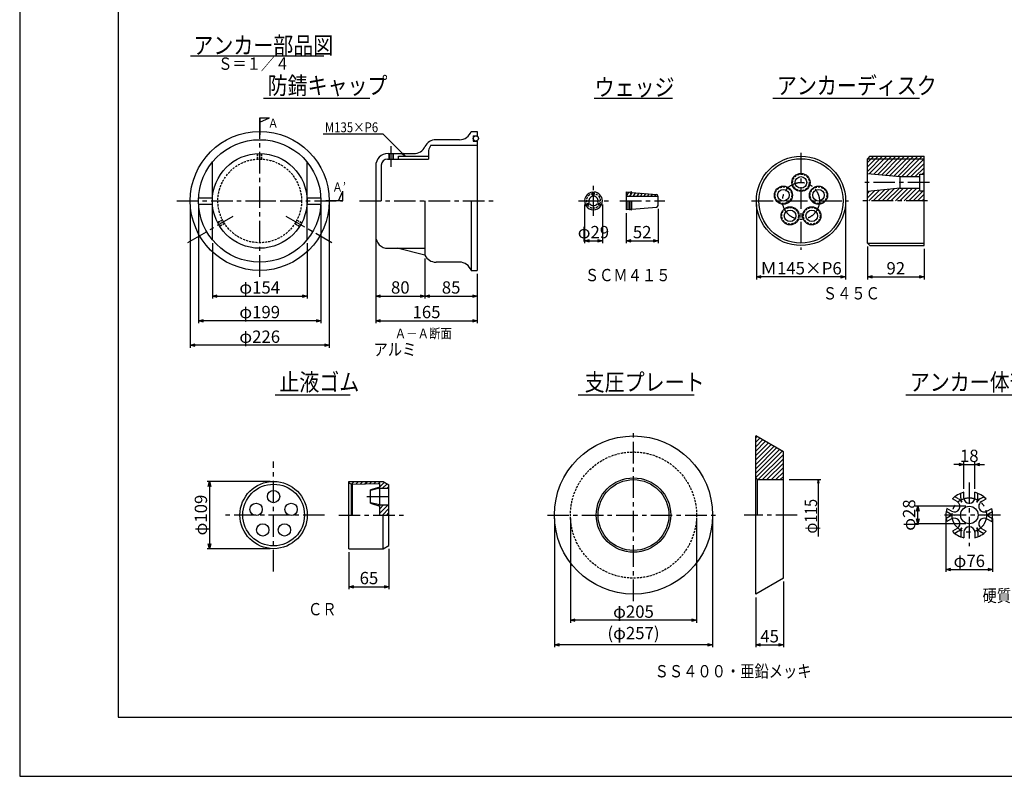
# Model space of a CAD drawing. Extents: x 0 to 4234, y -10 to 2962.
# Drawn here: x 0 to 2000, y -10 to 1527 of the extents above; entities that cross this region are included whole.
import ezdxf

# ---------------------------------------------------------------- set-up
doc = ezdxf.new("R2010")
doc.units = 0
doc.header["$LTSCALE"] = 35
doc.header["$PDMODE"] = 35
doc.linetypes.add('CENTER', pattern=[2, 1.25, -0.25, 0.25, -0.25])
doc.linetypes.add('HIDDEN2', pattern=[0.1875, 0.125, -0.0625])
doc.layers.get('0').update_dxf_attribs({"linetype": 'CONTINUOUS'})
doc.layers.get('DEFPOINTS').update_dxf_attribs({"linetype": 'CONTINUOUS'})
for name, color, linetype in [('A1ｻｲｽ_枠', 9, 'CONTINUOUS'), ('ハッチング', 4, 'CONTINUOUS'), ('下線', 4, 'CONTINUOUS'), ('中心線', 5, 'CENTER'), ('寸法', 7, 'CONTINUOUS'), ('引出線_記号等', 7, 'CONTINUOUS'), ('文字', 7, 'CONTINUOUS'), ('枠', 7, 'CONTINUOUS'), ('部品図', 2, 'CONTINUOUS')]:
    doc.layers.add(name, color=color, linetype=linetype)
doc.styles.add('ROMANS', font='romans.shx', dxfattribs={"width": 0.85, "height": 25, "bigfont": 'extfont.shx'})
doc.dimstyles.new('ＳＳＷアンカ_仕様', dxfattribs={"dimscale": 5, "dimtxt": 5, "dimasz": 2, "dimexe": 1, "dimexo": 1.4, "dimgap": 1, "dimtad": 3, "dimdec": 0, "dimtxsty": 'ROMANS', "dimblk": 'OPEN30', "dimcen": 0, "dimclrd": 7, "dimclre": 7, "dimclrt": 7, "dimazin": 3, "dimtfac": 1, "dimtdec": 0, "dimtmove": 0, "dimatfit": 3, "dimtolj": 1})

# ---------------------------------------------------------------- blocks, each defined once
blk = doc.blocks.new('_OPEN30')
at = {"color": 0, "linetype": 'BYBLOCK'}
for p, q in [((-1, 0.27), (0, 0)), ((0, 0), (-1, -0.27)), ((0, 0), (-1, 0))]:
    blk.add_line(p, q, dxfattribs=at)
blk = doc.blocks.new('*D26')
at = {"layer": 'DEFPOINTS', "color": 0}
for p in [(1551.1, 392.7), (1494.8, 360.2), (1551.1, 257.1)]:
    blk.add_point(p, dxfattribs=at)
at = {"layer": '寸法', "color": 7}
for p, q in [((1551.1, 385.7), (1551.1, 252.1)), ((1494.8, 353.2), (1494.8, 252.1)), ((1504.8, 257.1), (1541.1, 257.1))]:
    blk.add_line(p, q, dxfattribs=at)
at = {"layer": '寸法', "color": 7, "xscale": 10, "yscale": 10, "zscale": 10, "rotation": 180}
blk.add_blockref('_OPEN30', (1494.8, 257.1), dxfattribs=at)
at = {"layer": '寸法', "color": 7, "xscale": 10, "yscale": 10, "zscale": 10}
blk.add_blockref('_OPEN30', (1551.1, 257.1), dxfattribs=at)
at = {"layer": '寸法', "color": 7, "insert": (1523, 274.6), "char_height": 25, "attachment_point": 5, "style": 'ROMANS'}
blk.add_mtext('\\A1;45', dxfattribs=at)
blk = doc.blocks.new('*D27')
at = {"layer": 'DEFPOINTS', "color": 0}
for p in [(1085.9, 520.8), (1407.1, 520.8), (1085.9, 257.1)]:
    blk.add_point(p, dxfattribs=at)
at = {"layer": '寸法', "color": 7}
for p, q in [((1085.9, 513.8), (1085.9, 252.1)), ((1407.1, 513.8), (1407.1, 252.1)), ((1397.1, 257.1), (1095.9, 257.1))]:
    blk.add_line(p, q, dxfattribs=at)
at = {"layer": '寸法', "color": 7, "xscale": 10, "yscale": 10, "zscale": 10, "rotation": 180}
blk.add_blockref('_OPEN30', (1085.9, 257.1), dxfattribs=at)
at = {"layer": '寸法', "color": 7, "xscale": 10, "yscale": 10, "zscale": 10}
blk.add_blockref('_OPEN30', (1407.1, 257.1), dxfattribs=at)
at = {"layer": '寸法', "color": 7, "insert": (1246.5, 281.1), "char_height": 25, "attachment_point": 5, "style": 'ROMANS'}
blk.add_mtext('\\A1;(φ257)', dxfattribs=at)
blk = doc.blocks.new('*D28')
at = {"layer": 'DEFPOINTS', "color": 0}
for p in [(1118.3, 520.8), (1374.6, 520.8), (1118.3, 307.1)]:
    blk.add_point(p, dxfattribs=at)
at = {"layer": '寸法', "color": 7}
for p, q in [((1118.3, 513.8), (1118.3, 302.1)), ((1374.6, 513.8), (1374.6, 302.1)), ((1364.6, 307.1), (1128.3, 307.1))]:
    blk.add_line(p, q, dxfattribs=at)
at = {"layer": '寸法', "color": 7, "xscale": 10, "yscale": 10, "zscale": 10, "rotation": 180}
blk.add_blockref('_OPEN30', (1118.3, 307.1), dxfattribs=at)
at = {"layer": '寸法', "color": 7, "xscale": 10, "yscale": 10, "zscale": 10}
blk.add_blockref('_OPEN30', (1374.6, 307.1), dxfattribs=at)
at = {"layer": '寸法', "color": 7, "insert": (1246.5, 324.6), "char_height": 25, "attachment_point": 5, "style": 'ROMANS'}
blk.add_mtext('\\A1;φ205', dxfattribs=at)
blk = doc.blocks.new('*D29')
at = {"layer": 'DEFPOINTS', "color": 0}
for p in [(722.8, 1087.6), (929.1, 1010.6), (929.1, 915.6)]:
    blk.add_point(p, dxfattribs=at)
at = {"layer": '寸法', "color": 7}
for p, q in [((722.8, 1080.6), (722.8, 910.6)), ((929.1, 1003.6), (929.1, 910.6)), ((732.8, 915.6), (919.1, 915.6))]:
    blk.add_line(p, q, dxfattribs=at)
at = {"layer": '寸法', "color": 7, "xscale": 10, "yscale": 10, "zscale": 10, "rotation": 180}
blk.add_blockref('_OPEN30', (722.8, 915.6), dxfattribs=at)
at = {"layer": '寸法', "color": 7, "xscale": 10, "yscale": 10, "zscale": 10}
blk.add_blockref('_OPEN30', (929.1, 915.6), dxfattribs=at)
at = {"layer": '寸法', "color": 7, "insert": (826, 933.1), "char_height": 25, "attachment_point": 5, "style": 'ROMANS'}
blk.add_mtext('\\A1;165', dxfattribs=at)
blk = doc.blocks.new('*D30')
at = {"layer": 'DEFPOINTS', "color": 0}
for p in [(346, 1158.9), (628.5, 1158.9), (346, 865.6)]:
    blk.add_point(p, dxfattribs=at)
at = {"layer": '寸法', "color": 7}
for p, q in [((346, 1151.9), (346, 860.6)), ((628.5, 1151.9), (628.5, 860.6)), ((618.5, 865.6), (356, 865.6))]:
    blk.add_line(p, q, dxfattribs=at)
at = {"layer": '寸法', "color": 7, "xscale": 10, "yscale": 10, "zscale": 10, "rotation": 180}
blk.add_blockref('_OPEN30', (346, 865.6), dxfattribs=at)
at = {"layer": '寸法', "color": 7, "xscale": 10, "yscale": 10, "zscale": 10}
blk.add_blockref('_OPEN30', (628.5, 865.6), dxfattribs=at)
at = {"layer": '寸法', "color": 7, "insert": (487.2, 883.1), "char_height": 25, "attachment_point": 5, "style": 'ROMANS'}
blk.add_mtext('\\A1;φ226', dxfattribs=at)
blk = doc.blocks.new('*D31')
at = {"layer": 'DEFPOINTS', "color": 0}
for p in [(362.8, 1158.9), (611.6, 1158.9), (362.8, 915.6)]:
    blk.add_point(p, dxfattribs=at)
at = {"layer": '寸法', "color": 7}
for p, q in [((362.8, 1151.9), (362.8, 910.6)), ((611.6, 1151.9), (611.6, 910.6)), ((601.6, 915.6), (372.8, 915.6))]:
    blk.add_line(p, q, dxfattribs=at)
at = {"layer": '寸法', "color": 7, "xscale": 10, "yscale": 10, "zscale": 10, "rotation": 180}
blk.add_blockref('_OPEN30', (362.8, 915.6), dxfattribs=at)
at = {"layer": '寸法', "color": 7, "xscale": 10, "yscale": 10, "zscale": 10}
blk.add_blockref('_OPEN30', (611.6, 915.6), dxfattribs=at)
at = {"layer": '寸法', "color": 7, "insert": (487.2, 933.1), "char_height": 25, "attachment_point": 5, "style": 'ROMANS'}
blk.add_mtext('\\A1;φ199', dxfattribs=at)
blk = doc.blocks.new('*D32')
at = {"layer": 'DEFPOINTS', "color": 0}
for p in [(822.8, 1048.6), (929.1, 1017.6), (929.1, 965.6)]:
    blk.add_point(p, dxfattribs=at)
at = {"layer": '寸法', "color": 7}
for p, q in [((822.8, 1041.6), (822.8, 960.6)), ((929.1, 1010.6), (929.1, 960.6)), ((832.8, 965.6), (919.1, 965.6))]:
    blk.add_line(p, q, dxfattribs=at)
at = {"layer": '寸法', "color": 7, "xscale": 10, "yscale": 10, "zscale": 10, "rotation": 180}
blk.add_blockref('_OPEN30', (822.8, 965.6), dxfattribs=at)
at = {"layer": '寸法', "color": 7, "xscale": 10, "yscale": 10, "zscale": 10}
blk.add_blockref('_OPEN30', (929.1, 965.6), dxfattribs=at)
at = {"layer": '寸法', "color": 7, "insert": (876, 983.1), "char_height": 25, "attachment_point": 5, "style": 'ROMANS'}
blk.add_mtext('\\A1;85', dxfattribs=at)
blk = doc.blocks.new('*D33')
at = {"layer": 'DEFPOINTS', "color": 0}
for p in [(722.8, 1087.6), (822.8, 1048.6), (822.8, 965.6)]:
    blk.add_point(p, dxfattribs=at)
at = {"layer": '寸法', "color": 7}
for p, q in [((722.8, 1080.6), (722.8, 960.6)), ((822.8, 1041.6), (822.8, 960.6)), ((732.8, 965.6), (812.8, 965.6))]:
    blk.add_line(p, q, dxfattribs=at)
at = {"layer": '寸法', "color": 7, "xscale": 10, "yscale": 10, "zscale": 10, "rotation": 180}
blk.add_blockref('_OPEN30', (722.8, 965.6), dxfattribs=at)
at = {"layer": '寸法', "color": 7, "xscale": 10, "yscale": 10, "zscale": 10}
blk.add_blockref('_OPEN30', (822.8, 965.6), dxfattribs=at)
at = {"layer": '寸法', "color": 7, "insert": (772.8, 983.1), "char_height": 25, "attachment_point": 5, "style": 'ROMANS'}
blk.add_mtext('\\A1;80', dxfattribs=at)
blk = doc.blocks.new('*D34')
at = {"layer": 'DEFPOINTS', "color": 0}
for p in [(391, 1080.1), (583.5, 1080.1), (583.5, 965.6)]:
    blk.add_point(p, dxfattribs=at)
at = {"layer": '寸法', "color": 7}
for p, q in [((391, 1073.1), (391, 960.6)), ((583.5, 1073.1), (583.5, 960.6)), ((401, 965.6), (573.5, 965.6))]:
    blk.add_line(p, q, dxfattribs=at)
at = {"layer": '寸法', "color": 7, "xscale": 10, "yscale": 10, "zscale": 10, "rotation": 180}
blk.add_blockref('_OPEN30', (391, 965.6), dxfattribs=at)
at = {"layer": '寸法', "color": 7, "xscale": 10, "yscale": 10, "zscale": 10}
blk.add_blockref('_OPEN30', (583.5, 965.6), dxfattribs=at)
at = {"layer": '寸法', "color": 7, "insert": (487.2, 983.1), "char_height": 25, "attachment_point": 5, "style": 'ROMANS'}
blk.add_mtext('\\A1;φ154', dxfattribs=at)
blk = doc.blocks.new('*D10')
at = {"layer": 'DEFPOINTS', "color": 0}
for p in [(1939.8, 623.6), (1917.3, 567), (1939.8, 567)]:
    blk.add_point(p, dxfattribs=at)
at = {"layer": '寸法', "color": 7}
for p, q in [((1907.3, 623.6), (1897.3, 623.6)), ((1917.3, 574), (1917.3, 628.6)), ((1917.3, 623.6), (1939.8, 623.6)), ((1939.8, 574), (1939.8, 628.6)), ((1949.8, 623.6), (1959.8, 623.6))]:
    blk.add_line(p, q, dxfattribs=at)
at = {"layer": '寸法', "color": 7, "xscale": 10, "yscale": 10, "zscale": 10}
blk.add_blockref('_OPEN30', (1917.3, 623.6), dxfattribs=at)
at = {"layer": '寸法', "color": 7, "xscale": 10, "yscale": 10, "zscale": 10, "rotation": 180}
blk.add_blockref('_OPEN30', (1939.8, 623.6), dxfattribs=at)
at = {"layer": '寸法', "color": 7, "insert": (1928.6, 641.1), "char_height": 25, "attachment_point": 5, "style": 'ROMANS'}
blk.add_mtext('\\A1;18', dxfattribs=at)
blk = doc.blocks.new('*D11')
at = {"layer": 'DEFPOINTS', "color": 0}
for p in [(1823.8, 538.6), (1928.6, 538.6), (1928.6, 503)]:
    blk.add_point(p, dxfattribs=at)
at = {"layer": '寸法', "color": 7}
for p, q in [((1921.6, 538.6), (1818.8, 538.6)), ((1823.8, 513), (1823.8, 528.6)), ((1921.6, 503), (1818.8, 503))]:
    blk.add_line(p, q, dxfattribs=at)
at = {"layer": '寸法', "color": 7, "xscale": 10, "yscale": 10, "zscale": 10}
for p, rotation in [((1823.8, 538.6), 90), ((1823.8, 503), 270)]:
    blk.add_blockref('_OPEN30', p, dxfattribs=dict(at, rotation=rotation))
at = {"layer": '寸法', "color": 7, "insert": (1806.3, 520.8), "char_height": 25, "attachment_point": 5, "rotation": 90, "style": 'ROMANS'}
blk.add_mtext('\\A1;φ28', dxfattribs=at)
blk = doc.blocks.new('*D13')
at = {"layer": 'DEFPOINTS', "color": 0}
for p in [(1881.1, 520.8), (1976.1, 520.8), (1976.1, 410.2)]:
    blk.add_point(p, dxfattribs=at)
at = {"layer": '寸法', "color": 7}
for p, q in [((1881.1, 513.8), (1881.1, 405.2)), ((1976.1, 513.8), (1976.1, 405.2)), ((1891.1, 410.2), (1966.1, 410.2))]:
    blk.add_line(p, q, dxfattribs=at)
at = {"layer": '寸法', "color": 7, "xscale": 10, "yscale": 10, "zscale": 10, "rotation": 180}
blk.add_blockref('_OPEN30', (1881.1, 410.2), dxfattribs=at)
at = {"layer": '寸法', "color": 7, "xscale": 10, "yscale": 10, "zscale": 10}
blk.add_blockref('_OPEN30', (1976.1, 410.2), dxfattribs=at)
at = {"layer": '寸法', "color": 7, "insert": (1928.6, 427.7), "char_height": 25, "attachment_point": 5, "style": 'ROMANS'}
blk.add_mtext('\\A1;φ76', dxfattribs=at)
blk = doc.blocks.new('*D14')
at = {"layer": 'DEFPOINTS', "color": 0}
for p in [(668.4, 452.5), (749.7, 459.2), (749.7, 375.3)]:
    blk.add_point(p, dxfattribs=at)
at = {"layer": '寸法', "color": 7}
for p, q in [((668.4, 445.5), (668.4, 370.3)), ((749.7, 452.2), (749.7, 370.3)), ((678.4, 375.3), (739.7, 375.3))]:
    blk.add_line(p, q, dxfattribs=at)
at = {"layer": '寸法', "color": 7, "xscale": 10, "yscale": 10, "zscale": 10, "rotation": 180}
blk.add_blockref('_OPEN30', (668.4, 375.3), dxfattribs=at)
at = {"layer": '寸法', "color": 7, "xscale": 10, "yscale": 10, "zscale": 10}
blk.add_blockref('_OPEN30', (749.7, 375.3), dxfattribs=at)
at = {"layer": '寸法', "color": 7, "insert": (709.1, 392.8), "char_height": 25, "attachment_point": 5, "style": 'ROMANS'}
blk.add_mtext('\\A1;65', dxfattribs=at)
blk = doc.blocks.new('*D15')
at = {"layer": 'DEFPOINTS', "color": 0}
for p in [(515.4, 589.1), (385.2, 452.5), (515.4, 452.5)]:
    blk.add_point(p, dxfattribs=at)
at = {"layer": '寸法', "color": 7}
for p, q in [((508.4, 589.1), (380.2, 589.1)), ((385.2, 579.1), (385.2, 462.5)), ((508.4, 452.5), (380.2, 452.5))]:
    blk.add_line(p, q, dxfattribs=at)
at = {"layer": '寸法', "color": 7, "xscale": 10, "yscale": 10, "zscale": 10}
for p, rotation in [((385.2, 589.1), 90), ((385.2, 452.5), 270)]:
    blk.add_blockref('_OPEN30', p, dxfattribs=dict(at, rotation=rotation))
at = {"layer": '寸法', "color": 7, "insert": (367.7, 520.8), "char_height": 25, "attachment_point": 5, "rotation": 90, "style": 'ROMANS'}
blk.add_mtext('\\A1;φ109', dxfattribs=at)
blk = doc.blocks.new('*D22')
at = {"layer": 'DEFPOINTS', "color": 0}
for p in [(1721.8, 1073.3), (1836.8, 1068.3), (1836.8, 1004.6)]:
    blk.add_point(p, dxfattribs=at)
at = {"layer": '寸法', "color": 7}
for p, q in [((1721.8, 1066.3), (1721.8, 999.6)), ((1836.8, 1061.3), (1836.8, 999.6)), ((1731.8, 1004.6), (1826.8, 1004.6))]:
    blk.add_line(p, q, dxfattribs=at)
at = {"layer": '寸法', "color": 7, "xscale": 10, "yscale": 10, "zscale": 10, "rotation": 180}
blk.add_blockref('_OPEN30', (1721.8, 1004.6), dxfattribs=at)
at = {"layer": '寸法', "color": 7, "xscale": 10, "yscale": 10, "zscale": 10}
blk.add_blockref('_OPEN30', (1836.8, 1004.6), dxfattribs=at)
at = {"layer": '寸法', "color": 7, "insert": (1779.3, 1022.1), "char_height": 25, "attachment_point": 5, "style": 'ROMANS'}
blk.add_mtext('\\A1;92', dxfattribs=at)
blk = doc.blocks.new('*D23')
at = {"layer": 'DEFPOINTS', "color": 0}
for p in [(1496.1, 1158.9), (1677.3, 1158.9), (1496.1, 1004.6)]:
    blk.add_point(p, dxfattribs=at)
at = {"layer": '寸法', "color": 7}
for p, q in [((1496.1, 1151.9), (1496.1, 999.6)), ((1677.3, 1151.9), (1677.3, 999.6)), ((1667.3, 1004.6), (1506.1, 1004.6))]:
    blk.add_line(p, q, dxfattribs=at)
at = {"layer": '寸法', "color": 7, "xscale": 10, "yscale": 10, "zscale": 10, "rotation": 180}
blk.add_blockref('_OPEN30', (1496.1, 1004.6), dxfattribs=at)
at = {"layer": '寸法', "color": 7, "xscale": 10, "yscale": 10, "zscale": 10}
blk.add_blockref('_OPEN30', (1677.3, 1004.6), dxfattribs=at)
at = {"layer": '寸法', "color": 7, "insert": (1586.7, 1022.1), "char_height": 25, "attachment_point": 5, "style": 'ROMANS'}
blk.add_mtext('\\A1;Ｍ145×P6', dxfattribs=at)
blk = doc.blocks.new('*D24')
at = {"layer": 'DEFPOINTS', "color": 0}
for p in [(1231.5, 1140.8), (1296.6, 1149.8), (1296.6, 1078)]:
    blk.add_point(p, dxfattribs=at)
at = {"layer": '寸法', "color": 7}
for p, q in [((1296.6, 1142.8), (1296.6, 1073)), ((1231.5, 1133.8), (1231.5, 1073)), ((1241.5, 1078), (1286.6, 1078))]:
    blk.add_line(p, q, dxfattribs=at)
at = {"layer": '寸法', "color": 7, "xscale": 10, "yscale": 10, "zscale": 10, "rotation": 180}
blk.add_blockref('_OPEN30', (1231.5, 1078), dxfattribs=at)
at = {"layer": '寸法', "color": 7, "xscale": 10, "yscale": 10, "zscale": 10}
blk.add_blockref('_OPEN30', (1296.6, 1078), dxfattribs=at)
at = {"layer": '寸法', "color": 7, "insert": (1264.1, 1095.5), "char_height": 25, "attachment_point": 5, "style": 'ROMANS'}
blk.add_mtext('\\A1;52', dxfattribs=at)
blk = doc.blocks.new('*D25')
at = {"layer": 'DEFPOINTS', "color": 0}
for p in [(1147, 1158.9), (1183.2, 1158.9), (1183.2, 1078)]:
    blk.add_point(p, dxfattribs=at)
at = {"layer": '寸法', "color": 7}
for p, q in [((1147, 1151.9), (1147, 1073)), ((1183.2, 1151.9), (1183.2, 1073)), ((1157, 1078), (1173.2, 1078))]:
    blk.add_line(p, q, dxfattribs=at)
at = {"layer": '寸法', "color": 7, "xscale": 10, "yscale": 10, "zscale": 10, "rotation": 180}
blk.add_blockref('_OPEN30', (1147, 1078), dxfattribs=at)
at = {"layer": '寸法', "color": 7, "xscale": 10, "yscale": 10, "zscale": 10}
blk.add_blockref('_OPEN30', (1183.2, 1078), dxfattribs=at)
at = {"layer": '寸法', "color": 7, "insert": (1165.1, 1095.5), "char_height": 25, "attachment_point": 5, "style": 'ROMANS'}
blk.add_mtext('\\A1;φ29', dxfattribs=at)

msp = doc.modelspace()

# ---------------------------------------------------------------- hatches: boundary and pattern name
at = {"layer": 'ハッチング'}
h = msp.add_hatch(dxfattribs=at)
h.set_pattern_fill('ANSI31', color=256, scale=2, style=0)
h.paths.add_polyline_path([(1836.8, 1179.5), (1828.1, 1179.5), (1828.1, 1184.6), (1788.1, 1184.6), (1721.8, 1178), (1721.8, 1158.9), (1836.8, 1158.9)])
h.paths.add_polyline_path([(1836.8, 1244.5), (1721.8, 1244.5), (1721.8, 1214.8), (1788.1, 1208.2), (1828.1, 1208.2), (1828.1, 1213.3), (1836.8, 1213.3)])
h.paths.add_polyline_path([(1836.8, 1249.5), (1726.8, 1249.5), (1721.8, 1244.5), (1836.8, 1244.5)])
h = msp.add_hatch(dxfattribs=at)
h.set_pattern_fill('ANSI31', color=256, scale=2, style=0)
h.paths.add_polyline_path([(1551.1, 648.9), (1494.8, 681.4), (1494.8, 596.4), (1498.6, 592.7), (1551.1, 592.7)])
h = msp.add_hatch(dxfattribs=at)
h.set_pattern_fill('ANSI31', color=256, scale=2, style=0)
h.paths.add_polyline_path([(749.7, 582.4), (738.1, 589.1), (668.4, 589.1), (668.4, 586), (673.4, 583.5), (730.9, 584.7), (730.9, 577.3), (712.2, 572.1), (712.2, 570.8), (730.9, 575.2), (749.7, 575.2)])
h.paths.add_polyline_path([(749.7, 541.4), (730.9, 541.4), (712.2, 545.8), (712.2, 544.6), (730.9, 538.9), (730.9, 520.8), (749.7, 520.8)])

# ---------------------------------------------------------------- linework, layer by layer
at = {"layer": 'A1ｻｲｽ_枠'}
msp.add_lwpolyline([(-0.4, -9.9), (4204.6, -9.9), (4204.6, 2960.1), (-0.4, 2960.1)], close=True, dxfattribs=at)
at = {"layer": 'ハッチング'}
for p, q in [((1236.3, 1176.6), (1231.5, 1168.3)), ((1241.6, 1173.3), (1238.7, 1168.3)), ((1250.1, 1175.5), (1245.9, 1168.3)), ((1257, 1174.9), (1253.2, 1168.3)), ((1263.8, 1174.3), (1260.4, 1168.3)), ((1270.7, 1173.7), (1267.6, 1168.3)), ((1277.6, 1173.1), (1274.8, 1168.3)), ((1284.5, 1172.5), (1282, 1168.3)), ((1291.4, 1171.9), (1289.3, 1168.3))]:
    msp.add_line(p, q, dxfattribs=at)
at = {"layer": '下線'}
for p, q in [((346.6, 1453.5), (617.2, 1453.5)), ((494.9, 1367.3), (711, 1367.3)), ((1166.8, 1367.3), (1325.5, 1367.3)), ((1529.5, 1367.3), (1827.7, 1367.3)), ((518.7, 764.9), (670.9, 764.9)), ((1133.9, 764.9), (1369.9, 764.9)), ((1799.4, 764.9), (2209.3, 764.9))]:
    msp.add_line(p, q, dxfattribs=at)
at = {"layer": '中心線'}
for p, q in [((487.2, 1004.7), (487.2, 1327.6)), ((754.1, 1228), (754.1, 1270.1)), ((1586.7, 1256.6), (1586.7, 1059.6)), ((1165.1, 1128.3), (1165.1, 1189.5)), ((1847.6, 1196.4), (1712.2, 1196.4)), ((318.5, 1158.9), (656, 1158.9)), ((690.1, 1158.9), (962.1, 1158.9)), ((1134.5, 1158.9), (1195.7, 1158.9)), ((1219, 1158.9), (1310.3, 1158.9)), ((1486.2, 1158.9), (1683.3, 1158.9)), ((1843.9, 1158.9), (1706.8, 1158.9)), ((341.1, 1074.5), (433, 1127.6)), ((540.4, 1128.2), (633.4, 1074.5)), ((1246.5, 345.8), (1246.5, 695.8)), ((515.4, 406.4), (515.4, 629.4)), ((1928.6, 587), (1928.6, 457.4)), ((705.1, 558.3), (755, 558.3)), ((619.1, 520.8), (412.3, 520.8)), ((647.8, 520.8), (780.9, 520.8)), ((1071.5, 520.8), (1421.5, 520.8)), ((1579.1, 520.8), (1471.2, 520.8)), ((1992.2, 520.8), (1869.4, 520.8))]:
    msp.add_line(p, q, dxfattribs=at)
for centre, radius in [((1586.7, 1158.9), 37.5), ((1928.6, 520.8), 35)]:
    msp.add_circle(centre, radius, dxfattribs=at)
at = {"layer": '寸法'}
for p, q in [((1563, 592.7), (1627.1, 592.7)), ((1621.6, 592.7), (1620.3, 585.3)), ((1621.6, 592.7), (1622.9, 585.3)), ((1621.6, 592.7), (1621.6, 477.4))]:
    msp.add_line(p, q, dxfattribs=at)
at = {"layer": '引出線_記号等', "color": 2}
for p, q in [((487.2, 1327.6), (507.3, 1327.6)), ((487.2, 1319.1), (507.3, 1327.6)), ((487.2, 1327.6), (487.2, 1292.9)), ((487.2, 1158.9), (487.2, 1179.1)), ((647.4, 1158.9), (656, 1179)), ((656, 1158.9), (656, 1179)), ((487.2, 1158.9), (511.6, 1158.9)), ((656, 1158.9), (621.2, 1158.9))]:
    msp.add_line(p, q, dxfattribs=at)
at = {"layer": '引出線_記号等'}
for p, q in [((737.8, 1294.7), (615.8, 1294.7)), ((782.9, 1249.5), (737.8, 1294.7)), ((782.9, 1249.5), (776.8, 1253.8)), ((782.9, 1249.5), (778.6, 1255.7))]:
    msp.add_line(p, q, dxfattribs=at)
at = {"layer": '枠', "color": 3}
for p, q in [((199.6, 2860.1), (199.6, 110.1)), ((199.6, 110.1), (4102.6, 110.1))]:
    msp.add_line(p, q, dxfattribs=at)
at = {"layer": '部品図'}
for p, q in [((916.6, 1300.1), (929.1, 1300.1)), ((929.1, 1300.1), (929.1, 1291)), ((893, 1283.3), (845.3, 1283.3)), ((921.1, 1291), (929.1, 1291)), ((921.1, 1291), (921.1, 1280.5)), ((921.1, 1280.5), (929.1, 1280.5)), ((929.1, 1280.5), (929.1, 1017.6)), ((830.3, 1261), (830.3, 1243.9)), ((835.1, 1272), (929.1, 1272)), ((746.6, 1243.9), (830.3, 1243.9)), ((747.8, 1255.1), (800.4, 1255.1)), ((749.7, 1255.1), (749.7, 1243.9)), ((750.3, 1255.1), (750.3, 1243.9)), ((757.8, 1255.1), (757.8, 1243.9)), ((758.5, 1255.1), (758.5, 1243.9)), ((769.1, 1243.9), (769.1, 1249.5)), ((769.1, 1249.5), (830.3, 1249.5)), ((1726.8, 1249.5), (1721.8, 1244.5)), ((1721.8, 1073.3), (1721.8, 1244.5)), ((1721.8, 1244.5), (1836.8, 1244.5)), ((1726.8, 1249.5), (1836.8, 1249.5)), ((1836.8, 1068.3), (1836.8, 1249.5)), ((391, 1080.1), (391, 1237.7)), ((583.5, 1080.1), (583.5, 1237.7)), ((722.8, 1230.1), (722.8, 1087.6)), ((734.1, 1231.4), (734.1, 1158.9)), ((1721.8, 1214.8), (1788.1, 1208.2)), ((1788.1, 1208.2), (1828.1, 1208.2)), ((1788.1, 1184.6), (1788.1, 1208.2)), ((1828.1, 1179.5), (1828.1, 1213.3)), ((1828.1, 1213.3), (1836.8, 1213.3)), ((1788.1, 1184.6), (1721.8, 1178)), ((1788.1, 1184.6), (1828.1, 1184.6)), ((362.8, 1165.1), (391, 1165.1)), ((583.5, 1165.1), (611.6, 1165.1)), ((1163.8, 1168.2), (1163.8, 1177)), ((1166.3, 1168.2), (1166.3, 1177)), ((1231.5, 1177), (1238.5, 1176.4)), ((1231.5, 1177), (1231.5, 1140.8)), ((1231.5, 1168.3), (1296.6, 1168.3)), ((1243.4, 1176), (1243.4, 1175.2)), ((1243.4, 1176), (1293.1, 1171.8)), ((1296.6, 1149.8), (1296.6, 1168)), ((1828.1, 1179.5), (1836.8, 1179.5)), ((362.8, 1152.6), (391, 1152.6)), ((583.5, 1152.6), (611.6, 1152.6)), ((822.8, 1158.9), (822.8, 1048.6)), ((916.6, 1158.9), (916.6, 1017.6)), ((1148.8, 1150.9), (1156.4, 1155.3)), ((1150, 1148.8), (1157.7, 1153.2)), ((1172.5, 1153.2), (1180.1, 1148.8)), ((1173.8, 1155.3), (1181.4, 1150.9)), ((1238.5, 1141.4), (1231.5, 1140.8)), ((1234.7, 1158.9), (1234.7, 1141)), ((1238.4, 1158.9), (1238.4, 1141.4)), ((1239.7, 1142.6), (1239.7, 1158.9)), ((1243.4, 1141.8), (1243.4, 1158.9)), ((1243.4, 1141.8), (1293.1, 1146)), ((747.8, 1062.6), (822.8, 1062.6)), ((822.8, 1048.6), (766.6, 1062.6)), ((1721.8, 1073.3), (1726.8, 1068.3)), ((1721.8, 1073.3), (1836.8, 1073.3)), ((1726.8, 1068.3), (1836.8, 1068.3)), ((893, 1034.5), (845.3, 1034.5)), ((916.6, 1017.6), (929.1, 1017.6)), ((1551.1, 648.9), (1494.8, 681.4)), ((1494.8, 360.2), (1494.8, 681.4)), ((1551.1, 392.7), (1551.1, 648.9)), ((668.4, 589.1), (738.1, 589.1)), ((668.4, 452.5), (668.4, 589.1)), ((668.4, 586), (673.4, 583.5)), ((673.4, 583.5), (730.9, 584.7)), ((673.4, 520.8), (673.4, 583.5)), ((675.9, 520.8), (675.9, 583.6)), ((730.9, 577.3), (730.9, 584.7)), ((738.1, 589.1), (749.7, 582.4)), ((749.7, 459.2), (749.7, 582.4)), ((1494.8, 596.4), (1498.6, 592.7)), ((1498.6, 520.8), (1498.6, 592.7)), ((1498.6, 592.7), (1551.1, 592.7)), ((730.9, 577.3), (712.2, 572.1)), ((730.9, 575.2), (712.2, 570.8)), ((712.2, 544.6), (712.2, 572.1)), ((730.9, 575.2), (749.7, 575.2)), ((730.9, 541.4), (730.9, 575.2)), ((1911.1, 555.8), (1911.1, 565)), ((1917.3, 555.8), (1917.3, 567)), ((1939.8, 555.8), (1939.8, 567)), ((1946.1, 555.8), (1946.1, 565)), ((730.9, 541.4), (712.2, 545.8)), ((712.2, 544.6), (730.9, 538.9)), ((730.9, 541.4), (749.7, 541.4)), ((1903.9, 548.1), (1894.3, 553.6)), ((1907, 553.5), (1899.1, 558)), ((1950.2, 553.5), (1958.1, 558)), ((1953.3, 548.1), (1962.9, 553.6)), ((730.9, 520.8), (730.9, 538.9)), ((738.1, 452.5), (738.1, 520.8)), ((1889.5, 523.2), (1881.6, 527.7)), ((1892.7, 528.6), (1883, 534.1)), ((1964.5, 528.6), (1974.2, 534.1)), ((1967.7, 523.2), (1975.6, 527.7)), ((1889.5, 518.5), (1881.6, 513.9)), ((1892.7, 513.1), (1883, 507.5)), ((1964.5, 513.1), (1974.2, 507.5)), ((1967.7, 518.5), (1975.6, 513.9)), ((1903.9, 493.6), (1894.3, 488)), ((1907, 488.2), (1899.1, 483.6)), ((1911.1, 485.8), (1911.1, 476.7)), ((1917.3, 485.8), (1917.3, 474.7)), ((1939.8, 485.8), (1939.8, 474.7)), ((1946.1, 485.8), (1946.1, 476.7)), ((1950.2, 488.2), (1958.1, 483.6)), ((1953.3, 493.6), (1962.9, 488)), ((668.4, 452.5), (738.1, 452.5)), ((738.1, 452.5), (749.7, 459.2)), ((1551.1, 392.7), (1494.8, 360.2))]:
    msp.add_line(p, q, dxfattribs=at)
at = {"layer": '部品図', "linetype": 'HIDDEN2'}
for p, q in [((482.8, 1243.8), (482.8, 1255)), ((483.5, 1243.8), (483.5, 1255.1)), ((491, 1243.8), (491, 1255.1)), ((491.6, 1243.8), (491.6, 1255)), ((411.5, 1120.2), (401.8, 1114.6)), ((562.9, 1120.2), (572.7, 1114.6)), ((411.8, 1119.7), (402, 1114.1)), ((415.5, 1113.2), (405.8, 1107.6)), ((415.9, 1112.7), (406.1, 1107)), ((558.5, 1112.7), (568.3, 1107)), ((558.9, 1113.2), (568.6, 1107.6)), ((562.6, 1119.7), (572.4, 1114.1))]:
    msp.add_line(p, q, dxfattribs=at)
at = {"layer": '部品図'}
for centre, radius in [((487.2, 1158.9), 141.2), ((487.2, 1158.9), 124.4), ((926.3, 1285.7), 5.25), ((487.2, 1158.9), 96.2), ((1586.7, 1158.9), 90.6), ((1586.7, 1158.9), 85.6), ((1586.7, 1196.4), 18.4), ((1586.7, 1196.4), 11.8), ((1551, 1170.5), 18.4), ((1551, 1170.5), 11.8), ((1622.3, 1170.5), 18.4), ((1622.3, 1170.5), 11.8), ((1564.6, 1128.6), 18.4), ((1564.6, 1128.6), 11.8), ((1608.7, 1128.6), 18.4), ((1608.7, 1128.6), 11.8), ((1246.5, 520.8), 160.6), ((515.4, 520.8), 68.3), ((515.4, 520.8), 62.7), ((1246.5, 520.8), 75.6), ((1246.5, 520.8), 71.9), ((515.4, 558.3), 12.5), ((479.7, 532.4), 12.5), ((551, 532.4), 12.5), ((1928.6, 520.8), 17.8), ((493.3, 490.5), 12.5), ((537.4, 490.5), 12.5)]:
    msp.add_circle(centre, radius, dxfattribs=at)
at = {"layer": '部品図', "linetype": 'HIDDEN2'}
for centre, radius in [((487.2, 1158.9), 85), ((1586.7, 1196.4), 16.9), ((1551, 1170.5), 16.9), ((1622.3, 1170.5), 16.9), ((1564.6, 1128.6), 16.9), ((1608.7, 1128.6), 16.9), ((1246.5, 520.8), 128.1)]:
    msp.add_circle(centre, radius, dxfattribs=at)
at = {"layer": '部品図'}
for centre, radius, start, end in [((893, 1308.3), 25, 270, 341.0344), ((845.3, 1258.3), 25, 90, 154.0555), ((800.4, 1280.1), 25, 270, 334.0555), ((855, 1256.9), 25, 142.7777, 170.5081), ((747.8, 1230.1), 25, 90, 180), ((746.6, 1231.4), 12.5, 90, 180), ((1165.1, 1158.9), 18.1, 93.9546, 206.0454), ((1165.1, 1158.9), 9.38, 97.6623, 202.3377), ((1165.1, 1158.9), 18.1, 0, 86.0454), ((1165.1, 1158.9), 9.38, 337.6623, 82.3377), ((1238.4, 1175.2), 1.25, 0, 85.1469), ((1241.5, 1175.2), 1.88, 0, 180), ((1241.5, 1175.2), 1.88, 180, 0), ((1292.8, 1168), 3.75, 0, 85.1469), ((1165.1, 1158.9), 18.1, 213.9546, 326.0454), ((1165.1, 1158.9), 9.38, 217.6623, 322.3377), ((1165.1, 1158.9), 18.1, 333.9546, 0), ((1238.4, 1142.6), 1.25, 274.8531, 0), ((1241.5, 1142.6), 1.88, 180, 0), ((1292.8, 1149.8), 3.75, 274.8531, 0), ((747.8, 1087.6), 25, 180, 270), ((845.3, 1059.5), 25, 205.9445, 270), ((893, 1009.5), 25, 18.9656, 90), ((1928.6, 520.8), 47.5, 103.7002, 136.2998), ((1928.6, 520.8), 47.5, 43.7002, 76.2998), ((1898.3, 538.3), 11.2, 240, 60), ((1898.3, 538.3), 17.5, 30, 60), ((1928.6, 555.8), 17.5, 180, 210), ((1928.6, 555.8), 11.2, 180, 0), ((1928.6, 555.8), 17.5, 330, 0), ((1958.9, 538.3), 17.5, 120, 150), ((1958.9, 538.3), 11.2, 120, 300), ((1928.6, 520.8), 47.5, 163.7002, 196.2998), ((1898.3, 538.3), 17.5, 240, 270), ((1898.3, 503.3), 17.5, 90, 120), ((1958.9, 538.3), 17.5, 270, 300), ((1958.9, 503.3), 17.5, 60, 90), ((1928.6, 520.8), 47.5, 343.7002, 16.2998), ((1898.3, 503.3), 11.2, 300, 120), ((1958.9, 503.3), 11.2, 60, 240), ((1928.6, 520.8), 47.5, 223.7002, 256.2998), ((1898.3, 503.3), 17.5, 300, 330), ((1928.6, 485.8), 17.5, 150, 180), ((1928.6, 485.8), 11.2, 0, 180), ((1928.6, 520.8), 47.5, 283.7002, 316.2998), ((1958.9, 503.3), 17.5, 210, 240), ((1928.6, 485.8), 17.5, 0, 30)]:
    msp.add_arc(centre, radius, start, end, dxfattribs=at)
at = {"layer": '部品図', "linetype": 'HIDDEN2'}
for start, end in [(94.9885, 205.0115), (334.9885, 85.0115), (214.9885, 325.0115)]:
    msp.add_arc((1165.1, 1158.9), 14.4, start, end, dxfattribs=at)

# ---------------------------------------------------------------- texts
at = {"layer": '寸法', "color": 7, "style": 'ROMANS', "width": 0.85}
msp.add_text('φ115', height=25, rotation=90, dxfattribs=at).set_placement((1619.5, 483.2))
at = {"layer": '文字', "color": 7, "style": 'ROMANS', "width": 0.85}
for s, height, p in [('アンカー部品図', 35, (352.4, 1457.4)), ('Ｓ＝１／４', 25, (402.7, 1425.2)), ('防錆キャップ', 35, (503.2, 1375.6)), ('ウェッジ', 35, (1167.5, 1372.3)), ('アンカーディスク', 35, (1537.8, 1375.6)), ('Ａ', 18.8, (503.6, 1307.4)), ('M135×P6', 20, (619.6, 1298.4)), ('Ａ’', 18.75, (634.4, 1177.5)), ('ＳＣＭ４１５', 25, (1147.7, 995.7)), ('Ｓ４５Ｃ', 25, (1631, 958.7)), ('Ａ－Ａ断面', 20, (761.5, 879.6)), ('アルミ', 25, (718.5, 844.6)), ('止液ゴム', 35, (527.1, 773.3)), ('支圧プレート', 35, (1147.3, 773.3)), ('アンカー体部スペーサー', 35, (1807.8, 773.3)), ('硬質ＰＥ', 25, (1955.5, 344.5)), ('ＣＲ', 25, (585.3, 317.1)), ('ＳＳ４００・亜鉛メッキ', 25, (1289.3, 191.1))]:
    msp.add_text(s, height=height, dxfattribs=at).set_placement(p)

# ---------------------------------------------------------------- dimensions: what is measured, and where the dimension line sits
at = {"layer": '寸法'}
for base, p1, p2, text, picture, middle in [((346, 865.6), (628.5, 1158.9), (346, 1158.9), 'φ226', '*D30', (487.2, 883.1)), ((362.8, 915.6), (611.6, 1158.9), (362.8, 1158.9), 'φ199', '*D31', (487.2, 933.1)), ((1496.1, 1004.6), (1677.3, 1158.9), (1496.1, 1158.9), 'Ｍ145×P6', '*D23', (1586.7, 1022.1)), ((583.5, 965.6), (391, 1080.1), (583.5, 1080.1), 'φ154', '*D34', (487.2, 983.1)), ((929.1, 915.6), (722.8, 1087.6), (929.1, 1010.6), '165', '*D29', (826, 933.1)), ((822.8, 965.6), (722.8, 1087.6), (822.8, 1048.6), '80', '*D33', (772.8, 983.1)), ((1836.8, 1004.6), (1721.8, 1073.3), (1836.8, 1068.3), '92', '*D22', (1779.3, 1022.1)), ((1085.9, 257.1), (1407.1, 520.8), (1085.9, 520.8), '(φ257)', '*D27', (1246.5, 281.1)), ((1118.3, 307.1), (1374.6, 520.8), (1118.3, 520.8), 'φ205', '*D28', (1246.5, 324.6)), ((1976.1, 410.2), (1881.1, 520.8), (1976.1, 520.8), 'φ76', '*D13', (1928.6, 427.7)), ((749.7, 375.3), (668.4, 452.5), (749.7, 459.2), '65', '*D14', (709.1, 392.8)), ((1551.1, 257.1), (1494.8, 360.2), (1551.1, 392.7), '45', '*D26', (1523, 274.6))]:
    dim = msp.add_linear_dim(base=base, p1=p1, p2=p2, text=text, dimstyle='ＳＳＷアンカ_仕様', dxfattribs=at)
    dim.commit()
    dim.dimension.update_dxf_attribs({"geometry": picture, "text_midpoint": middle})
for base, p1, p2, text, picture, middle in [((1183.2, 1078), (1147, 1158.9), (1183.2, 1158.9), 'φ29', '*D25', (1165.1, 1078)), ((1939.8, 623.6), (1917.3, 567), (1939.8, 567), '18', '*D10', (1928.6, 623.6))]:
    dim = msp.add_linear_dim(base=base, p1=p1, p2=p2, text=text, dimstyle='ＳＳＷアンカ_仕様', dxfattribs=at)
    dim.commit()
    dim.dimension.update_dxf_attribs({"geometry": picture, "text_midpoint": middle, "dimtype": 160})
for base, p1, p2, text, picture, middle in [((1296.6, 1078), (1231.5, 1140.8), (1296.6, 1149.8), '52', '*D24', (1264.1, 1095.5)), ((929.1, 965.6), (822.8, 1048.6), (929.1, 1017.6), '85', '*D32', (876, 983.1))]:
    dim = msp.add_linear_dim(base=base, p1=p1, p2=p2, text=text, dimstyle='ＳＳＷアンカ_仕様', override={"dimtmove": 1}, dxfattribs=at)
    dim.commit()
    dim.dimension.update_dxf_attribs({"geometry": picture, "text_midpoint": middle})
dim = msp.add_linear_dim(base=(385.2, 452.5), p1=(515.4, 589.1), p2=(515.4, 452.5), angle=90, text='φ109', dimstyle='ＳＳＷアンカ_仕様', dxfattribs=at)
dim.commit()
dim.dimension.update_dxf_attribs({"geometry": '*D15', "text_midpoint": (367.7, 520.8)})
dim = msp.add_linear_dim(base=(1823.8, 538.6), p1=(1928.6, 503), p2=(1928.6, 538.6), angle=90, text='φ28', dimstyle='ＳＳＷアンカ_仕様', dxfattribs=at)
dim.commit()
dim.dimension.update_dxf_attribs({"geometry": '*D11', "text_midpoint": (1823.8, 520.8), "dimtype": 160})

doc.saveas('drawing.dxf')
